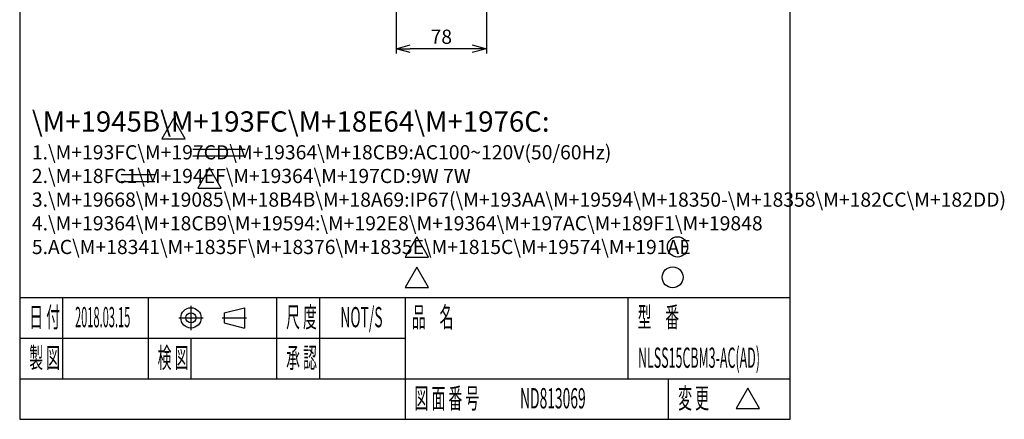
# Model space of a CAD drawing. Units: inches. Extents: x 0 to 896, y 0 to 980.
# Drawn here: x 0 to 850, y 0 to 345 of the extents above; entities that cross this region are included whole.
import ezdxf

# ---------------------------------------------------------------- set-up
doc = ezdxf.new("R2010")
doc.units = ezdxf.units.IN
doc.header["$MEASUREMENT"] = 0
doc.header["$PDMODE"] = 3
for name, color, linetype in [('contour', 2, 'Continuous'), ('dim', 3, 'Continuous'), ('frame', 9, 'Continuous'), ('mark', 6, 'Continuous')]:
    doc.layers.add(name, color=color, linetype=linetype)
doc.styles.add('JL', font='txt.shx', dxfattribs={"width": 0.5, "bigfont": 'bigfont.shx'})
doc.styles.get("Standard").update_dxf_attribs({"font": 'txt.shx', "bigfont": 'bigfont.shx'})
doc.dimstyles.get("Standard").update_dxf_attribs({"dimscale": 3.5, "dimtxt": 3.5, "dimasz": 3.5, "dimexe": 1.2, "dimexo": 1.2, "dimgap": 1.2, "dimtad": 1, "dimdsep": 46, "dimtxsty": 'Standard', "dimblk": 'OPEN30', "dimcen": 0.09, "dimclrd": 256, "dimclre": 256, "dimclrt": 3, "dimazin": 2, "dimtfac": 1, "dimtmove": 0, "dimatfit": 3, "dimldrblk": 'OPEN30', "dimfxl": 1, "dimtolj": 1, "dimtzin": 0, "dimarcsym": 0})

# ---------------------------------------------------------------- blocks, each defined once
blk = doc.blocks.new('_Open30')
at = {"color": 0, "linetype": 'ByBlock', "lineweight": -2}
for p, q in [((-1, 0.268), (0, 0)), ((0, 0), (-1, -0.268)), ((0, 0), (-1, 0))]:
    blk.add_line(p, q, dxfattribs=at)
blk = doc.blocks.new('*D61')
at = {"layer": 'Defpoints', "color": 0}
for p in [(324.83, 413.63), (402.83, 390.97), (324.83, 319.7)]:
    blk.add_point(p, dxfattribs=at)
at = {"layer": 'mark', "linetype": 'ByBlock', "lineweight": -2}
for p, q in [((324.83, 409.43), (324.83, 315.5)), ((402.83, 386.77), (402.83, 315.5)), ((390.58, 319.7), (337.08, 319.7))]:
    blk.add_line(p, q, dxfattribs=at)
at = {"layer": 'mark', "lineweight": -2, "xscale": 12.25, "yscale": 12.25, "zscale": 12.25, "rotation": 180}
blk.add_blockref('_Open30', (324.83, 319.7), dxfattribs=at)
at = {"layer": 'mark', "lineweight": -2, "xscale": 12.25, "yscale": 12.25, "zscale": 12.25}
blk.add_blockref('_Open30', (402.83, 319.7), dxfattribs=at)
at = {"layer": 'mark', "color": 3, "insert": (363.83, 330.03), "char_height": 12.25, "attachment_point": 5}
blk.add_mtext('\\A1;78', dxfattribs=at)

msp = doc.modelspace()

# ---------------------------------------------------------------- linework, layer by layer
for p, q in [((147.821, 98), (147.821, 77)), ((176.395, 91.875), (193.895, 96.25)), ((193.895, 96.25), (193.895, 78.75)), ((137.321, 87.5), (158.321, 87.5)), ((174.645, 87.5), (195.645, 87.5)), ((176.395, 91.875), (176.395, 83.125)), ((176.395, 83.125), (193.895, 78.75))]:
    msp.add_line(p, q)
for radius in [8.75, 4.375]:
    msp.add_circle((147.821, 87.5), radius)
at = {"layer": 'contour', "color": 1, "linetype": 'Continuous'}
for p, q in [((87.5, 211.251), (116.667, 211.251)), ((87.5, 205.126), (116.667, 205.126))]:
    msp.add_line(p, q, dxfattribs=at)
at = {"layer": 'dim'}
for centre, radius in [((567.666, 148.75), 8.75), ((563.457, 122.5), 9)]:
    msp.add_circle(centre, radius, dxfattribs=at)
at = {"layer": 'frame'}
for p, q in [((0, 105), (665, 105)), ((36.944, 105), (36.944, 35)), ((110.833, 105), (110.833, 35)), ((221.667, 105), (221.667, 35)), ((258.611, 105), (258.611, 35)), ((332.5, 105), (332.5, 0)), ((525, 35), (525, 105)), ((0, 70), (332.5, 70)), ((147.778, 70), (147.778, 35)), ((0, 35), (665, 35)), ((560, 0), (560, 35))]:
    msp.add_line(p, q, dxfattribs=at)
msp.add_lwpolyline([(665, 980), (0, 980), (0, 0), (665, 0)], close=True, dxfattribs=at)
at = {"layer": 'mark', "color": 1}
for p, q in [((149.5, 233.146), (194.5, 233.146)), ((149.5, 227.146), (194.5, 227.146))]:
    msp.add_line(p, q, dxfattribs=at)
at = {"layer": 'mark'}
for points in [[(132.773, 259.54), (122.67, 242.04), (142.877, 242.04)], [(163.742, 216.938), (153.638, 199.438), (173.845, 199.438)], [(342.604, 157.5), (332.5, 140), (352.707, 140)], [(342.604, 131.25), (332.5, 113.75), (352.707, 113.75)], [(628.357, 26.907), (618.254, 9.407), (638.461, 9.407)]]:
    msp.add_lwpolyline(points, close=True, dxfattribs=at)

# ---------------------------------------------------------------- texts
at = {"style": 'JL'}
for s, width, p in [('日 付', 0.5, (8.254, 79.407)), ('2018.03.15', 0.4, (47.756, 79.407)), ('尺 度', 0.5, (229.92, 79.407)), ('NOT/S', 0.5, (276.713, 79.407)), ('品\u3000名', 0.5, (338.481, 79.407)), ('型\u3000番', 0.5, (533.254, 79.407)), ('製 図', 0.5, (8.254, 44.407)), ('検 図', 0.5, (119.087, 44.407)), ('承 認', 0.5, (229.92, 44.407)), ('NLSS15CBM3-AC(AD)', 0.45, (533.593, 44.407)), ('図 面 番 号', 0.5, (340.754, 9.407)), ('ND813069', 0.5, (431.815, 9.407)), ('変 更', 0.5, (568.254, 9.407))]:
    msp.add_text(s, height=17.5, dxfattribs=dict(at, width=width)).set_placement(p)
at = {"layer": 'dim', "attachment_point": 1}
for s, insert, char_height, width in [('\\M+1945B\\M+193FC\\M+18E64\\M+1976C:\\P{\\H0.7x;1.\\M+193FC\\M+197CD\\M+19364\\M+18CB9:\\Ftxt,bigfont|c136;AC100~120\\Ftxt,bigfont|c128;V\\Ftxt,bigfont|c136;(50/60Hz)\\Ftxt,bigfont|c128;\\P2.\\M+18FC1\\M+194EF\\M+19364\\M+197CD:\\Ftxt,bigfont|c136;9W 7W\\Ftxt,bigfont|c128;\\P3.\\M+19668\\M+19085\\M+18B4B\\M+18A69:\\Ftxt,bigfont|c136;IP67\\Ftxt,bigfont|c128;(\\M+193AA\\M+19594\\M+18350-\\M+18358\\M+182CC\\M+182DD)\\Ftxt,bigfont|c136;\\P4.\\Ftxt,bigfont|c128;\\M+19364\\M+18CB9\\M+19594:\\M+192E8\\M+19364\\M+197AC\\M+189F1\\M+19848\\P\\Ftxt,bigfont|c136;5.AC\\Ftxt,bigfont|c128;\\M+18341\\M+1835F\\M+18376\\M+1835E\\M+1815C\\M+19574\\M+191AE}', (10.5, 265.646), 17.5, 518.17828), ('{\\Ftxt,bigfont|c136;240V}', (146.627, 256.915), 12.25, 1.137e-13), ('{\\Ftxt,bigfont|c136;1}', (131.315, 253.415), 8.75, 1.137e-13), ('{\\Ftxt,bigfont|c136;2019.08.12 }\\M+193FC\\M+197CD\\M+19364\\M+18CB9\\M+18F43\\M+190B3{\\Ftxt,bigfont|c136; }\\M+192C2', (361.457, 128.625), 12.25, 1.137e-13), ('{\\Ftxt,bigfont|c136;1}', (341.145, 125.125), 8.75, 1.137e-13)]:
    msp.add_mtext(s, dxfattribs=dict(at, insert=insert, char_height=char_height, width=width))
at = {"layer": 'dim', "width": 3.32e-14, "attachment_point": 1, "style": 'JL'}
for s, insert, char_height in [('{\\Ftxt,bigfont|c136;\\W1;2}', (160.825, 210.813), 8.75), ('{\\Ftxt,bigfont|c136;\\W1;2025.12.02 \\Ftxt,bigfont|c128;\\M+18FC1\\M+194EF\\M+19364\\M+197CD\\M+18F43\\M+190B3\\Ftxt,bigfont|c136; \\Ftxt,bigfont|c128;\\M+192C2}', (361.457, 154.875), 12.25), ('{\\Ftxt,bigfont|c136;\\W1;2}', (339.687, 151.375), 8.75), ('{\\Ftxt,bigfont|c136;\\W1;2}', (625.441, 20.782), 8.75)]:
    msp.add_mtext(s, dxfattribs=dict(at, insert=insert, char_height=char_height))

# ---------------------------------------------------------------- dimensions: what is measured, and where the dimension line sits
at = {"layer": 'mark'}
dim = msp.add_linear_dim(base=(324.828, 319.701), p1=(402.828, 390.974), p2=(324.828, 413.631), dimstyle='Standard', override={"dimarcsym": 1}, dxfattribs=at)
dim.commit()
dim.dimension.update_dxf_attribs({"geometry": '*D61', "text_midpoint": (363.828, 330.026)})

doc.saveas('drawing.dxf')
